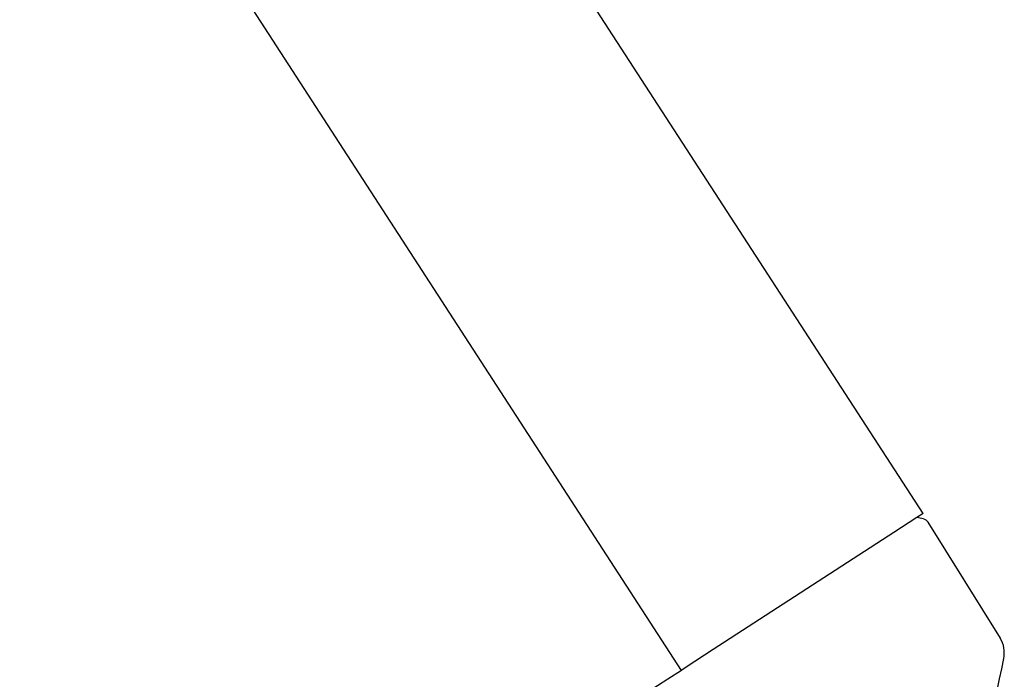
# Model space of a CAD drawing. Units: millimetres. Extents: x 4534 to 4985, y 2961 to 3544.
# Drawn here: x 4844 to 4985, y 3116 to 3210 of the extents above; entities that cross this region are included whole.
import ezdxf

# ---------------------------------------------------------------- set-up
doc = ezdxf.new("R2010")
doc.units = ezdxf.units.MM
doc.header["$LTSCALE"] = 20

msp = doc.modelspace()

# ---------------------------------------------------------------- linework, layer by layer
at = {"color": 7, "linetype": 'Continuous'}
for p, q in [((4973.31, 3139.88), (4878.91, 3285.45)), ((4938.84, 3117.52), (4844.43, 3263.09)), ((4973.31, 3139.88), (4972.43, 3139.31)), ((4972.43, 3139.31), (4969.12, 3137.16)), ((4973.39, 3139.1), (4972.44, 3139.32)), ((4984.34, 3122.1), (4974.02, 3138.65)), ((4969.12, 3137.16), (4943.38, 3120.47)), ((4943.38, 3120.47), (4939.53, 3117.97)), ((4984.81, 3119.23), (4984.5, 3117.75)), ((4938.84, 3117.52), (4936.91, 3116.27)), ((4938.9, 3117.56), (4938.84, 3117.52)), ((4938.84, 3117.52), (4938.84, 3117.52)), ((4939.53, 3117.97), (4938.9, 3117.56)), ((4984.5, 3117.75), (4984.19, 3116.32)), ((4936.91, 3116.27), (4932.49, 3113.41)), ((4984.19, 3116.32), (4983.36, 3112.38))]:
    msp.add_line(p, q, dxfattribs=at)
for centre, radius, start, end in [((4973.17, 3138.12), 1, 31.9648, 76.9648), ((4980.9, 3120.06), 4, 347.9648, 30.8573)]:
    msp.add_arc(centre, radius, start, end, dxfattribs=at)

doc.saveas('drawing.dxf')
